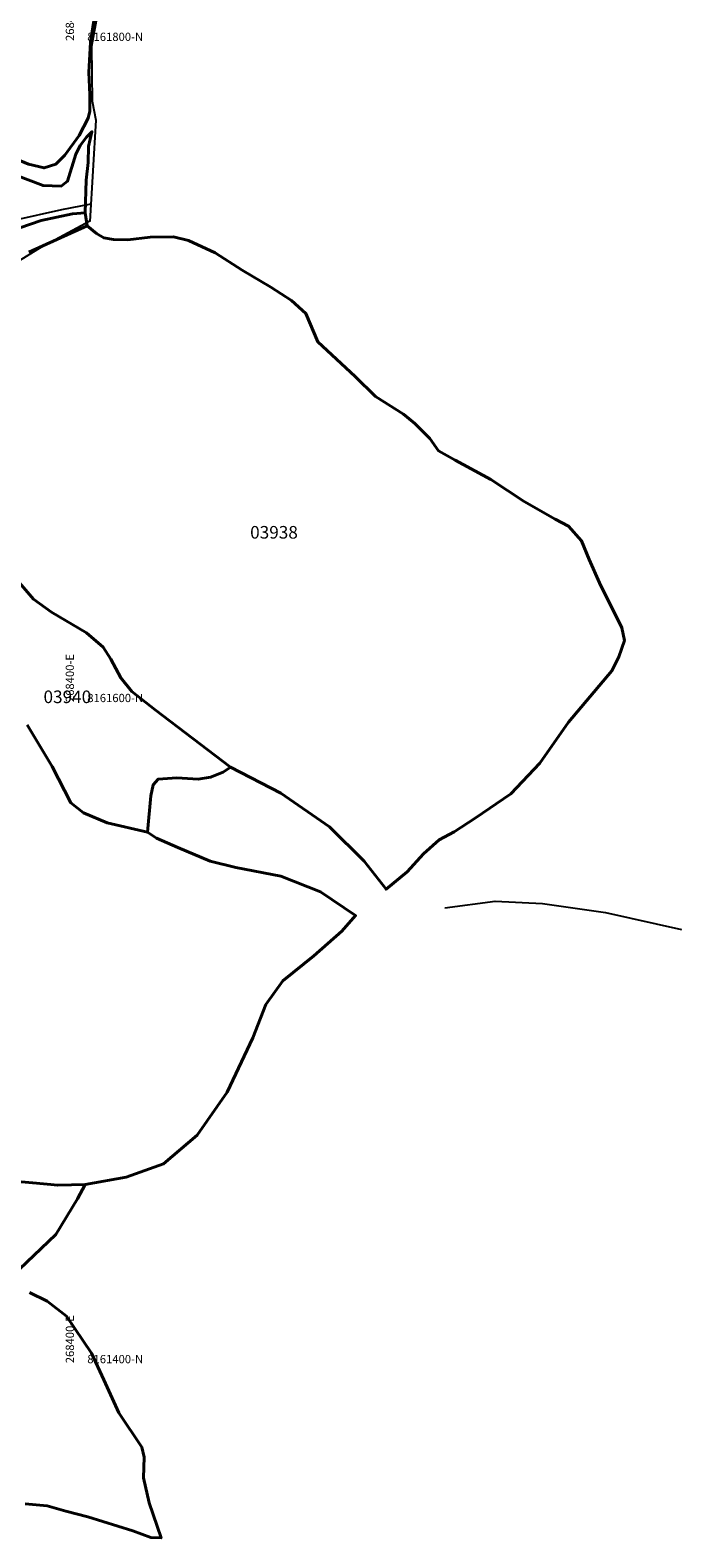
# Model space of a CAD drawing. Units: millimetres. Extents: x 266131 to 603276, y 8112141 to 16318990.
# Drawn here: x 268385 to 268580, y 8161349 to 8161805 of the extents above; entities that cross this region are included whole.
import ezdxf
from ezdxf.enums import TextEntityAlignment as Align

# ---------------------------------------------------------------- set-up
doc = ezdxf.new("R2010")
doc.units = ezdxf.units.MM
for name, color, linetype in [('CANALES$DRENES', 4, 'Continuous'), ('coordenada', 161, 'Continuous'), ('U.C.', 1, 'Continuous')]:
    doc.layers.add(name, color=color, linetype=linetype)
doc.layers.add('LINDERO DEL PREDIO', color=3, linetype='Continuous', lineweight=40)
doc.styles.add('ARIAL', font='arial.ttf')

msp = doc.modelspace()

# ---------------------------------------------------------------- linework, layer by layer
at = {"layer": 'CANALES$DRENES', "linetype": 'Continuous'}
for points in [[(268556.49, 8162134.31), (268553.63, 8162126.48), (268545.89, 8162113.78), (268536.64, 8162099.79), (268533.41, 8162090.1), (268530.83, 8162077.83), (268526.96, 8162067.07), (268510.4, 8162039.52), (268500.28, 8162015.2), (268484.36, 8161978.39), (268480.49, 8161964.4), (268468.66, 8161945.67), (268457.04, 8161930.39), (268449.51, 8161918.12), (268429.5, 8161870.98), (268422.83, 8161855.48), (268410.57, 8161842.78), (268402.39, 8161832.02), (268400.46, 8161827.07), (268405.19, 8161810.71), (268403.26, 8161800.38), (268403.47, 8161783.81), (268404.55, 8161778), (268402.82, 8161747.43)], [(268403.11, 8161752.63), (268394.22, 8161750.88), (268379.81, 8161747.65), (268370.56, 8161741.19), (268366.04, 8161738.61), (268361.52, 8161737.96), (268357.87, 8161742.27), (268354.21, 8161755.61), (268350.55, 8161757.76), (268332.05, 8161761.42), (268319.76, 8161766.47), (268312.72, 8161774.65), (268305.6, 8161780.76), (268297, 8161785.27), (268287.98, 8161792.55), (268277.39, 8161797.3), (268272.41, 8161797.96), (268267.08, 8161799.31), (268261.06, 8161800.81), (268251.59, 8161804.69), (268229.65, 8161803.61), (268217.82, 8161802.75), (268196.31, 8161813.08)], [(268380.2, 8161734.83), (268388.38, 8161739.78), (268402.83, 8161747.57)], [(268510.12, 8161539.76), (268525.35, 8161541.77), (268539.63, 8161541.03), (268558.67, 8161538.38), (268581.62, 8161533.18)]]:
    msp.add_lwpolyline(points, dxfattribs=at)
at = {"layer": 'LINDERO DEL PREDIO', "flags": 128}
for points in [[(268404.21, 8161809.43), (268402.94, 8161801.61), (268402.51, 8161792.52), (268402.8, 8161785.74), (268402.8, 8161780.77), (268402.26, 8161778.66), (268399.57, 8161773.4), (268395.18, 8161767.44), (268392.49, 8161764.74), (268388.95, 8161763.6), (268384.27, 8161764.74), (268379.88, 8161766.58), (268375.78, 8161770.28), (268371.67, 8161775.67), (268366.29, 8161783.34), (268360.91, 8161789.3), (268357.79, 8161794.7), (268356.53, 8161798.61), (268354.55, 8161806.29)], [(268380.39, 8161761.36), (268388.65, 8161758.25), (268394.11, 8161758.1), (268396.03, 8161759.58), (268398.54, 8161767.72), (268399.87, 8161770.38), (268401.79, 8161772.9), (268403.41, 8161774.53), (268402.38, 8161770.09), (268402.23, 8161765.2), (268401.64, 8161759.88), (268401.38, 8161749.97), (268397.56, 8161749.66), (268388.11, 8161747.7), (268378.43, 8161744.33)], [(268378.43, 8161744.33), (268388.11, 8161747.7), (268397.56, 8161749.66), (268401.38, 8161749.97), (268401.99, 8161746.08), (268397.01, 8161743.91), (268384.38, 8161738.09)], [(268384.38, 8161738.09), (268397.01, 8161743.91), (268401.99, 8161746.08), (268404.77, 8161743.71), (268407.04, 8161742.46), (268409.93, 8161741.91), (268414.22, 8161741.83), (268421.01, 8161742.61), (268428.04, 8161742.77), (268432.65, 8161741.67), (268440.69, 8161737.92), (268448.81, 8161732.68), (268457.52, 8161727.52), (268463.69, 8161723.45), (268468.06, 8161719.53), (268471.73, 8161711), (268482.97, 8161700.5), (268489.15, 8161694.44), (268497.58, 8161689.12), (268501.02, 8161686.3), (268505.55, 8161681.76), (268508.2, 8161678), (268513.2, 8161675.18), (268523.97, 8161669.39), (268534.12, 8161662.66), (268543.49, 8161657.33), (268547.51, 8161655.19), (268551.41, 8161650.8), (268553.75, 8161645.18), (268556.87, 8161638.13), (268563.59, 8161624.5), (268564.37, 8161620.59), (268562.65, 8161615.73), (268560.62, 8161611.51), (268547.51, 8161595.91), (268538.76, 8161583.54), (268530.02, 8161574.3), (268519.24, 8161566.94), (268512.87, 8161562.76), (268508.37, 8161560.31), (268503.65, 8161556.15), (268498.75, 8161550.66), (268492.34, 8161545.37), (268485.75, 8161553.88), (268475.19, 8161564.28), (268460.49, 8161574.49), (268445.31, 8161582.28), (268422.49, 8161599.71), (268415.52, 8161605.18), (268412.13, 8161609.35), (268409.11, 8161615.02), (268406.85, 8161618.61), (268401.76, 8161622.96), (268391.2, 8161629.2), (268385.74, 8161633.17), (268377.82, 8161642.43)], [(268377.82, 8161642.43), (268385.74, 8161633.17), (268391.2, 8161629.2), (268401.76, 8161622.96), (268406.85, 8161618.61), (268409.11, 8161615.02), (268412.13, 8161609.35), (268415.52, 8161605.18), (268422.49, 8161599.71), (268445.31, 8161582.28), (268443.04, 8161580.8), (268439.27, 8161579.29), (268435.5, 8161578.72), (268429.09, 8161579.1), (268423.44, 8161578.72), (268421.93, 8161577.02), (268421.17, 8161573.62), (268420.17, 8161562.61), (268407.98, 8161565.49), (268400.82, 8161568.51), (268397.05, 8161571.54), (268391.39, 8161582.5), (268383.85, 8161595.17)], [(268383.85, 8161595.17), (268391.39, 8161582.5), (268397.05, 8161571.54), (268400.82, 8161568.51), (268407.98, 8161565.49), (268420.17, 8161562.61), (268422.98, 8161560.87), (268429.39, 8161558.04), (268439.19, 8161553.88), (268446.92, 8161551.99), (268460.49, 8161549.34), (268472.55, 8161544.61), (268483.11, 8161537.43), (268478.96, 8161532.7), (268470.52, 8161525.25), (268461.09, 8161517.69), (268456, 8161510.51), (268452.05, 8161500.48), (268444.32, 8161484.04), (268435.27, 8161470.99), (268425.09, 8161462.31), (268413.78, 8161458.33), (268401.36, 8161456.12), (268393.06, 8161455.85), (268385.52, 8161456.54), (268378.5, 8161457.23)], [(268378.5, 8161457.23), (268385.52, 8161456.54), (268393.06, 8161455.85), (268401.36, 8161456.12), (268399.09, 8161451.77), (268392.5, 8161440.99), (268379.3, 8161428.32)], [(268384.58, 8161423.41), (268389.86, 8161420.76), (268395.7, 8161416.23), (268403.24, 8161405.07), (268406.98, 8161397.01), (268411.5, 8161386.99), (268418.47, 8161376.6), (268419.23, 8161373.58), (268419.04, 8161367.34), (268420.74, 8161359.77), (268424.32, 8161349.18), (268421.24, 8161349.29), (268415.73, 8161351.26), (268402.2, 8161355.54), (268395.55, 8161357.3), (268389.86, 8161358.91), (268383.27, 8161359.44)]]:
    msp.add_lwpolyline(points, dxfattribs=at)

# ---------------------------------------------------------------- texts
at = {"layer": 'coordenada'}
for p in [(268398, 8161802), (268398, 8161602), (268398, 8161402)]:
    msp.add_text('268400-E', height=2.5, rotation=90, dxfattribs=at).set_placement(p)
for s, p in [('8161800-N', (268402, 8161802)), ('8161600-N', (268402, 8161602)), ('8161400-N', (268402, 8161402))]:
    msp.add_text(s, height=2.5, dxfattribs=at).set_placement(p)
at = {"layer": 'U.C.', "style": 'ARIAL'}
for s, p in [('03938', (268458.45, 8161650.27)), ('03940', (268395.99, 8161600.51))]:
    msp.add_text(s, height=3.81, dxfattribs=at).set_placement(p, align=Align.BOTTOM_CENTER)

doc.saveas('drawing.dxf')
